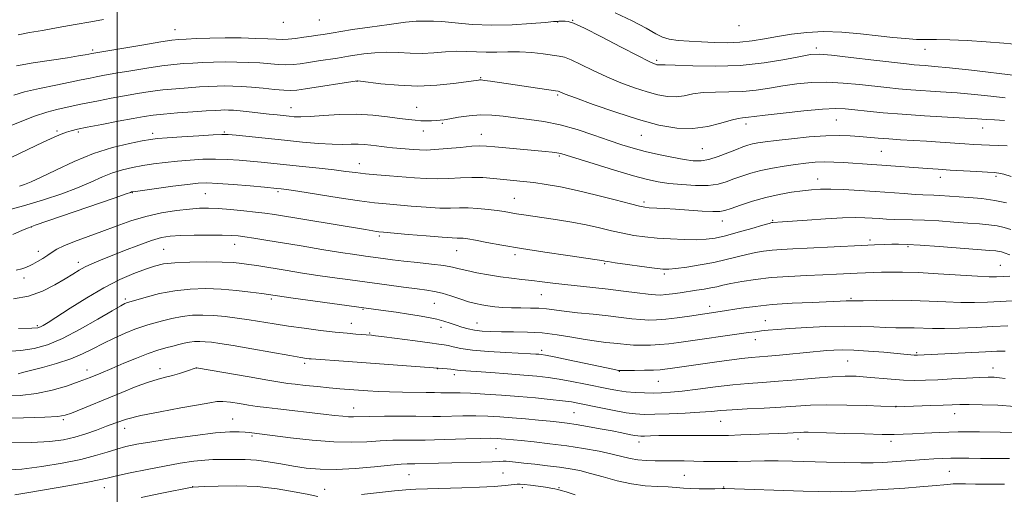
# Model space of a CAD drawing. Extents: x 2147300 to 2150200, y 297300 to 300200.
# Drawn here: x 2148967 to 2149299, y 299138 to 299298 of the extents above; entities that cross this region are included whole.
import ezdxf

# ---------------------------------------------------------------- set-up
doc = ezdxf.new("R2010")
doc.units = 0
doc.header["$MEASUREMENT"] = 0
for name, color, linetype, lineweight in [('CONTOUR INDEX', 41, 'Continuous', 13), ('CONTOUR INTERMEDIATE', 44, 'Continuous', 0), ('GRID LINE', 7, 'Continuous', 0), ('SPOT ELEVATION DTM', 2, 'Continuous', 13)]:
    doc.layers.add(name, color=color, linetype=linetype, lineweight=lineweight)

msp = doc.modelspace()

# ---------------------------------------------------------------- linework, layer by layer
at = {"layer": 'CONTOUR INDEX', "flags": 128}
for points, elevation in [([(2149302.763, 299279.486), (2149287.87, 299281.199), (2149280.475, 299282.015), (2149275.391, 299282.519), (2149272.267, 299282.776), (2149270.263, 299282.914), (2149268.506, 299283.062), (2149265.975, 299283.335), (2149254.875, 299284.651), (2149247.227, 299285.547), (2149240.649, 299286.273), (2149236.491, 299286.608), (2149233.601, 299286.485), (2149230.198, 299285.879), (2149224.903, 299284.834), (2149217.939, 299283.685), (2149209.928, 299282.837), (2149201.574, 299282.578), (2149193.896, 299282.721), (2149187.994, 299282.963), (2149184.623, 299283.064), (2149183.162, 299283.049), (2149182.647, 299283.01), (2149182.269, 299283.021), (2149181.852, 299283.094), (2149181.373, 299283.223), (2149180.673, 299283.481), (2149179.021, 299284.262), (2149175.548, 299286.038), (2149169.823, 299289.034), (2149163.181, 299292.495), (2149157.394, 299295.419), (2149153.793, 299297.058), (2149151.941, 299297.668), (2149150.956, 299297.759), (2149148.742, 299297.73), (2149148.207, 299297.705), (2149147.024, 299297.607), (2149144.304, 299297.359), (2149139.463, 299296.939), (2149133.131, 299296.535), (2149126.239, 299296.391), (2149119.64, 299296.662), (2149113.877, 299297.16), (2149109.411, 299297.61), (2149106.532, 299297.806), (2149104.831, 299297.818), (2149103.727, 299297.785), (2149102.6, 299297.791), (2149100.675, 299297.715), (2149097.144, 299297.378), (2149091.584, 299296.673), (2149085.136, 299295.774), (2149079.329, 299294.921), (2149075.32, 299294.301), (2149072.782, 299293.883), (2149069.392, 299293.31), (2149067.619, 299293.032), (2149065.475, 299292.709), (2149062.849, 299292.326), (2149060.064, 299291.957), (2149057.553, 299291.699), (2149055.554, 299291.621), (2149053.531, 299291.685), (2149050.753, 299291.826), (2149046.708, 299291.982), (2149041.741, 299292.102), (2149036.414, 299292.134), (2149031.263, 299292.049), (2149026.718, 299291.892), (2149023.183, 299291.73), (2149020.768, 299291.588), (2149018.407, 299291.329), (2149014.74, 299290.778), (2149008.938, 299289.838), (2148991.409, 299286.899), (2148990.406, 299286.695), (2148989.174, 299286.456), (2148986.937, 299286.062), (2148983.208, 299285.457), (2148971.659, 299283.671), (2148966.071, 299282.756)], 930), ([(2149299.639, 299236.476), (2149295.726, 299237.364), (2149291.369, 299237.973), (2149286.964, 299238.355), (2149277.145, 299239.003), (2149275.104, 299239.125), (2149271.441, 299239.255), (2149268.827, 299239.387), (2149265.13, 299239.633), (2149255.384, 299240.331), (2149250.018, 299240.681), (2149244.878, 299240.964), (2149240.426, 299241.128), (2149236.94, 299241.128), (2149233.973, 299240.956), (2149230.895, 299240.609), (2149227.219, 299240.079), (2149223.031, 299239.33), (2149218.561, 299238.319), (2149214.077, 299237.051), (2149210.009, 299235.733), (2149206.825, 299234.621), (2149204.752, 299233.914), (2149203.043, 299233.588), (2149200.708, 299233.565), (2149197.056, 299233.761), (2149188.148, 299234.385), (2149184.379, 299234.618), (2149179.274, 299234.889), (2149177.754, 299235.019), (2149175.982, 299235.362), (2149172.899, 299236.148), (2149167.814, 299237.506), (2149161.483, 299239.159), (2149155.029, 299240.728), (2149149.36, 299241.915), (2149144.536, 299242.744), (2149140.407, 299243.322), (2149136.805, 299243.746), (2149133.498, 299244.086), (2149126.823, 299244.743), (2149123.233, 299245.016), (2149119.495, 299245.117), (2149115.644, 299244.988), (2149111.743, 299244.76), (2149107.865, 299244.611), (2149104.047, 299244.677), (2149100.179, 299244.918), (2149091.801, 299245.601), (2149087.51, 299245.961), (2149083.608, 299246.331), (2149080.281, 299246.715), (2149077.005, 299247.136), (2149073.079, 299247.62), (2149068.048, 299248.179), (2149062.448, 299248.764), (2149048.523, 299250.179), (2149044.825, 299250.541), (2149041.072, 299250.882), (2149037.176, 299251.147), (2149033.107, 299251.268), (2149028.862, 299251.194), (2149024.541, 299250.95), (2149020.275, 299250.583), (2149016.175, 299250.131), (2149012.276, 299249.617), (2149008.596, 299249.057), (2149005.131, 299248.445), (2149001.79, 299247.681), (2148998.457, 299246.642), (2148994.993, 299245.242), (2148991.151, 299243.538), (2148986.658, 299241.624), (2148981.312, 299239.589), (2148975.2, 299237.518), (2148968.479, 299235.491), (2148961.445, 299233.6)], 940), ([(2149300.054, 299195.023), (2149295.02, 299194.805), (2149289.429, 299194.534), (2149283.771, 299194.287), (2149278.691, 299194.142), (2149274.655, 299194.146), (2149268.47, 299194.328), (2149265.486, 299194.357), (2149262.3, 299194.376), (2149258.826, 299194.465), (2149254.95, 299194.668), (2149250.451, 299194.878), (2149245.08, 299194.953), (2149238.785, 299194.796), (2149232.305, 299194.478), (2149226.58, 299194.118), (2149222.316, 299193.809), (2149219.285, 299193.551), (2149217.03, 299193.32), (2149215.052, 299193.083), (2149212.701, 299192.767), (2149189.245, 299189.439), (2149185.837, 299188.998), (2149182.779, 299188.706), (2149179.701, 299188.545), (2149176.698, 299188.504), (2149173.98, 299188.568), (2149171.668, 299188.722), (2149169.54, 299188.941), (2149167.284, 299189.199), (2149164.626, 299189.487), (2149161.435, 299189.869), (2149157.616, 299190.428), (2149153.139, 299191.197), (2149148.225, 299192.009), (2149143.157, 299192.651), (2149138.204, 299192.97), (2149133.566, 299193.056), (2149129.429, 299193.063), (2149125.925, 299193.124), (2149122.973, 299193.288), (2149120.44, 299193.583), (2149118.198, 299194.026), (2149116.144, 299194.59), (2149114.184, 299195.236), (2149112.213, 299195.925), (2149110.103, 299196.618), (2149107.717, 299197.279), (2149104.94, 299197.879), (2149101.74, 299198.444), (2149098.106, 299199.01), (2149093.942, 299199.621), (2149088.817, 299200.345), (2149058.483, 299204.517), (2149048.701, 299205.902), (2149044.95, 299206.403), (2149040.243, 299206.945), (2149035.063, 299207.385), (2149029.817, 299207.589), (2149024.585, 299207.46), (2149019.369, 299206.908), (2149014.262, 299205.918), (2149009.724, 299204.755), (2149006.304, 299203.76), (2149003.495, 299202.919), (2149003.102, 299202.782), (2149002.568, 299202.539), (2149001.202, 299201.794), (2148998.296, 299200.112), (2148993.449, 299197.269), (2148987.491, 299193.887), (2148981.561, 299190.806), (2148976.51, 299188.677), (2148972.027, 299187.41), (2148967.515, 299186.733), (2148962.512, 299186.414)], 950), ([(2149300.683, 299150.335), (2149295.595, 299150.329), (2149290.872, 299150.375), (2149286.976, 299150.431), (2149283.748, 299150.466), (2149280.875, 299150.447), (2149278.067, 299150.353), (2149275.138, 299150.187), (2149271.923, 299149.961), (2149261.13, 299149.158), (2149257.983, 299148.964), (2149254.677, 299148.851), (2149250.526, 299148.837), (2149245.096, 299148.927), (2149238.944, 299149.086), (2149227.52, 299149.428), (2149222.714, 299149.533), (2149218.12, 299149.554), (2149213.49, 299149.476), (2149208.952, 299149.359), (2149204.73, 299149.277), (2149200.976, 299149.286), (2149197.567, 299149.356), (2149194.311, 299149.438), (2149191.051, 299149.492), (2149187.778, 299149.521), (2149184.518, 299149.535), (2149181.311, 299149.559), (2149178.245, 299149.659), (2149175.421, 299149.911), (2149172.84, 299150.376), (2149166.722, 299151.84), (2149162.333, 299152.754), (2149157.147, 299153.694), (2149151.511, 299154.573), (2149145.801, 299155.318), (2149140.504, 299155.913), (2149136.131, 299156.359), (2149130.947, 299156.857), (2149129.42, 299156.99), (2149127.974, 299157.091), (2149125.929, 299157.138), (2149122.556, 299157.096), (2149117.487, 299156.949), (2149106.887, 299156.593), (2149103.781, 299156.52), (2149101.76, 299156.513), (2149099.686, 299156.531), (2149096.673, 299156.529), (2149092.844, 299156.462), (2149088.577, 299156.281), (2149084.101, 299155.988), (2149079.073, 299155.778), (2149073.001, 299155.893), (2149065.718, 299156.482), (2149058.345, 299157.324), (2149045.386, 299158.987), (2149044.454, 299159.089), (2149043.122, 299159.213), (2149041.133, 299159.333), (2149037.979, 299159.298), (2149033.088, 299158.926), (2149026.236, 299158.11), (2149018.592, 299157.037), (2149011.674, 299155.972), (2149006.606, 299155.107), (2149002.949, 299154.343), (2148999.871, 299153.512), (2148996.612, 299152.486), (2148992.698, 299151.296), (2148987.725, 299150.017), (2148981.49, 299148.737), (2148974.591, 299147.603), (2148967.823, 299146.778), (2148961.765, 299146.388)], 960)]:
    msp.add_lwpolyline(points, dxfattribs=dict(at, elevation=elevation))
at = {"layer": 'CONTOUR INTERMEDIATE', "flags": 128}
for points, elevation in [([(2148995.418, 299298.29), (2148991.089, 299297.588), (2148985.796, 299296.645), (2148980.103, 299295.602), (2148974.82, 299294.647), (2148970.497, 299293.897), (2148966.645, 299293.203)], 928), ([(2149303.46, 299289.918), (2149298.74, 299290.322), (2149292.753, 299290.779), (2149286.339, 299291.201), (2149280.527, 299291.486), (2149276.06, 299291.574), (2149272.534, 299291.574), (2149269.257, 299291.637), (2149265.624, 299291.884), (2149261.378, 299292.308), (2149256.349, 299292.871), (2149250.485, 299293.507), (2149244.195, 299294.036), (2149238.007, 299294.248), (2149232.342, 299293.998), (2149227.209, 299293.395), (2149222.509, 299292.606), (2149218.136, 299291.796), (2149213.94, 299291.097), (2149209.762, 299290.636), (2149205.486, 299290.497), (2149201.159, 299290.59), (2149196.874, 299290.783), (2149192.75, 299290.983), (2149189.031, 299291.249), (2149185.989, 299291.678), (2149183.697, 299292.383), (2149181.428, 299293.543), (2149178.256, 299295.357), (2149173.541, 299297.881), (2149167.805, 299300.625)], 928), ([(2149299.158, 299271.975), (2149294.375, 299272.451), (2149288.842, 299273.023), (2149283.035, 299273.568), (2149277.384, 299273.996), (2149267.384, 299274.642), (2149263.264, 299274.975), (2149259.334, 299275.368), (2149250.085, 299276.414), (2149244.64, 299276.918), (2149239.136, 299277.181), (2149233.901, 299277.07), (2149228.963, 299276.639), (2149224.276, 299275.99), (2149219.776, 299275.235), (2149215.333, 299274.532), (2149210.8, 299274.052), (2149206.115, 299273.892), (2149201.541, 299273.86), (2149197.424, 299273.691), (2149194.001, 299273.215), (2149191.063, 299272.642), (2149188.293, 299272.276), (2149185.398, 299272.363), (2149182.196, 299272.92), (2149178.53, 299273.906), (2149174.31, 299275.278), (2149169.709, 299276.982), (2149164.968, 299278.964), (2149160.349, 299281.12), (2149156.208, 299283.155), (2149152.923, 299284.727), (2149150.676, 299285.607), (2149148.861, 299286.021), (2149143.526, 299286.719), (2149139.669, 299287.162), (2149135.566, 299287.452), (2149131.606, 299287.472), (2149127.868, 299287.352), (2149124.354, 299287.286), (2149121.034, 299287.404), (2149117.753, 299287.576), (2149114.323, 299287.61), (2149110.611, 299287.384), (2149106.695, 299287.06), (2149102.705, 299286.873), (2149098.741, 299286.976), (2149094.786, 299287.203), (2149090.789, 299287.307), (2149086.778, 299287.109), (2149083.072, 299286.712), (2149080.07, 299286.288), (2149077.979, 299285.965), (2149074.179, 299285.347), (2149067.794, 299284.345), (2149064.458, 299283.832), (2149061.665, 299283.424), (2149059.244, 299283.164), (2149056.871, 299283.084), (2149054.267, 299283.196), (2149048.015, 299283.683), (2149044.301, 299283.883), (2149040.346, 299284.002), (2149036.344, 299284.031), (2149032.472, 299283.965), (2149028.818, 299283.83), (2149025.454, 299283.659), (2149022.345, 299283.464), (2149019.054, 299283.169), (2149015.041, 299282.674), (2149009.999, 299281.926), (2149004.554, 299281.044), (2148999.562, 299280.195), (2148995.696, 299279.51), (2148992.878, 299278.984), (2148990.844, 299278.583), (2148987.292, 299277.84), (2148984.172, 299277.201), (2148979.377, 299276.23), (2148973.82, 299275.062), (2148968.766, 299273.891), (2148965.139, 299272.875)], 932), ([(2149298.984, 299264.327), (2149295.552, 299264.464), (2149292.76, 299264.633), (2149289.813, 299264.846), (2149285.596, 299265.121), (2149271.952, 299265.892), (2149264.506, 299266.37), (2149258.021, 299266.889), (2149252.692, 299267.4), (2149248.516, 299267.851), (2149245.294, 299268.177), (2149242.053, 299268.289), (2149237.622, 299268.089), (2149231.31, 299267.532), (2149224.326, 299266.794), (2149218.354, 299266.102), (2149214.649, 299265.636), (2149212.726, 299265.379), (2149211.672, 299265.266), (2149210.656, 299265.206), (2149209.185, 299264.998), (2149206.855, 299264.419), (2149203.379, 299263.367), (2149198.965, 299262.235), (2149193.939, 299261.542), (2149188.527, 299261.705), (2149182.54, 299262.747), (2149175.686, 299264.59), (2149167.947, 299267.075), (2149160.398, 299269.702), (2149154.389, 299271.89), (2149150.891, 299273.206), (2149149.361, 299273.813), (2149148.875, 299274.027), (2149148.554, 299274.129), (2149147.682, 299274.273), (2149125.782, 299277.534), (2149123.785, 299277.813), (2149122.63, 299277.943), (2149122.043, 299277.963), (2149121.704, 299277.927), (2149117.559, 299277.334), (2149113.297, 299276.748), (2149107.673, 299276.17), (2149101.285, 299275.903), (2149094.765, 299276.144), (2149088.881, 299276.69), (2149081.971, 299277.544), (2149081.009, 299277.65), (2149080.811, 299277.656), (2149063.441, 299274.956), (2149060.481, 299274.523), (2149058.423, 299274.371), (2149056.188, 299274.469), (2149052.98, 299274.771), (2149049.135, 299275.17), (2149045.277, 299275.54), (2149041.895, 299275.783), (2149038.95, 299275.903), (2149036.274, 299275.927), (2149033.68, 299275.88), (2149030.919, 299275.767), (2149027.725, 299275.588), (2149023.922, 299275.341), (2149019.701, 299275.009), (2149015.342, 299274.571), (2149011.06, 299274.013), (2149006.807, 299273.347), (2149002.468, 299272.59), (2148998.013, 299271.77), (2148993.75, 299270.954), (2148990.073, 299270.224), (2148987.225, 299269.63), (2148979.673, 299268), (2148976.256, 299267.11), (2148972.14, 299265.736), (2148967.269, 299263.785), (2148961.762, 299261.594)], 934), ([(2149299.899, 299255.768), (2149296.855, 299255.881), (2149293.885, 299255.969), (2149291.242, 299256.07), (2149288.611, 299256.21), (2149285.534, 299256.409), (2149277.286, 299256.98), (2149272.67, 299257.28), (2149263.861, 299257.795), (2149259.933, 299258.053), (2149256.428, 299258.338), (2149250.141, 299258.922), (2149246.976, 299259.161), (2149243.338, 299259.266), (2149238.793, 299259.14), (2149233.156, 299258.728), (2149227.212, 299258.148), (2149221.994, 299257.565), (2149218.275, 299257.101), (2149215.796, 299256.726), (2149214.04, 299256.371), (2149212.516, 299255.96), (2149210.84, 299255.385), (2149208.654, 299254.53), (2149205.745, 299253.353), (2149202.476, 299252.111), (2149199.354, 299251.132), (2149196.704, 299250.676), (2149194.112, 299250.718), (2149190.981, 299251.161), (2149186.916, 299251.907), (2149182.329, 299252.849), (2149177.835, 299253.876), (2149173.851, 299254.919), (2149170.003, 299256.088), (2149165.722, 299257.532), (2149160.611, 299259.32), (2149154.956, 299261.195), (2149149.22, 299262.816), (2149143.79, 299263.936), (2149138.771, 299264.668), (2149134.192, 299265.217), (2149130.048, 299265.726), (2149126.178, 299266.103), (2149122.38, 299266.194), (2149118.555, 299265.907), (2149115.002, 299265.401), (2149112.116, 299264.894), (2149110.15, 299264.561), (2149108.769, 299264.38), (2149107.491, 299264.283), (2149105.939, 299264.217), (2149104.153, 299264.189), (2149102.277, 299264.221), (2149100.364, 299264.337), (2149098.104, 299264.578), (2149095.096, 299264.988), (2149091.051, 299265.563), (2149086.139, 299266.117), (2149080.646, 299266.417), (2149074.909, 299266.309), (2149069.486, 299265.964), (2149064.99, 299265.632), (2149061.837, 299265.508), (2149059.66, 299265.566), (2149057.897, 299265.722), (2149053.869, 299266.144), (2149051.176, 299266.444), (2149044.48, 299267.207), (2149041.431, 299267.528), (2149039.16, 299267.722), (2149037.514, 299267.808), (2149036.204, 299267.824), (2149034.889, 299267.796), (2149033.02, 299267.705), (2149029.996, 299267.518), (2149025.499, 299267.218), (2149020.348, 299266.849), (2149015.643, 299266.467), (2149012.122, 299266.101), (2149009.061, 299265.651), (2149005.375, 299264.986), (2149000.354, 299264.035), (2148994.809, 299262.968), (2148989.931, 299262.011), (2148986.6, 299261.328), (2148984.467, 299260.826), (2148982.874, 299260.346), (2148981.176, 299259.711), (2148978.781, 299258.675), (2148975.11, 299256.97), (2148969.895, 299254.485), (2148964.099, 299251.741)], 936), ([(2149301.231, 299245.44), (2149298.714, 299246.145), (2149297.02, 299246.547), (2149295.51, 299246.736), (2149293.259, 299246.868), (2149289.63, 299247.065), (2149285.142, 299247.32), (2149280.602, 299247.591), (2149276.619, 299247.85), (2149273.006, 299248.105), (2149257.633, 299249.264), (2149254.22, 299249.499), (2149244.73, 299250.113), (2149241.436, 299250.274), (2149238.207, 299250.321), (2149235.109, 299250.199), (2149231.972, 299249.913), (2149228.563, 299249.481), (2149224.744, 299248.921), (2149220.749, 299248.24), (2149216.906, 299247.44), (2149213.476, 299246.534), (2149210.447, 299245.563), (2149207.739, 299244.575), (2149205.215, 299243.636), (2149202.489, 299242.871), (2149199.12, 299242.422), (2149194.853, 299242.383), (2149190.205, 299242.653), (2149185.881, 299243.084), (2149182.292, 299243.593), (2149178.676, 299244.363), (2149173.974, 299245.641), (2149167.574, 299247.546), (2149160.655, 299249.674), (2149151.318, 299252.606), (2149149.453, 299253.155), (2149148.178, 299253.418), (2149146.552, 299253.634), (2149144.166, 299253.881), (2149140.745, 299254.198), (2149127.242, 299255.412), (2149124.43, 299255.652), (2149122.219, 299255.718), (2149119.529, 299255.576), (2149115.622, 299255.226), (2149111.134, 299254.8), (2149107.045, 299254.461), (2149104.074, 299254.334), (2149101.879, 299254.382), (2149099.859, 299254.531), (2149092.794, 299255.102), (2149090.816, 299255.284), (2149089.056, 299255.474), (2149087.314, 299255.695), (2149085.425, 299255.953), (2149083.375, 299256.184), (2149081.186, 299256.304), (2149078.82, 299256.271), (2149076.008, 299256.202), (2149072.419, 299256.253), (2149067.824, 299256.543), (2149062.391, 299257.03), (2149056.387, 299257.632), (2149040.04, 299259.305), (2149037.358, 299259.554), (2149035.288, 299259.6), (2149032.328, 299259.456), (2149027.485, 299259.151), (2149021.799, 299258.774), (2149016.818, 299258.427), (2149013.604, 299258.167), (2149011.274, 299257.871), (2149008.46, 299257.37), (2149004.112, 299256.502), (2148998.459, 299255.125), (2148992.051, 299253.105), (2148985.458, 299250.429), (2148979.334, 299247.572), (2148974.355, 299245.136), (2148970.975, 299243.562), (2148968.774, 299242.678), (2148967.111, 299242.152)], 938), ([(2149301.133, 299227.481), (2149298.849, 299228.202), (2149296.436, 299228.756), (2149293.715, 299229.132), (2149290.487, 299229.409), (2149286.549, 299229.689), (2149281.83, 299230.041), (2149276.789, 299230.406), (2149272.017, 299230.692), (2149267.976, 299230.838), (2149261.736, 299230.941), (2149259.174, 299231.041), (2149256.78, 299231.186), (2149254.418, 299231.35), (2149251.884, 299231.497), (2149248.708, 299231.558), (2149244.352, 299231.452), (2149238.593, 299231.135), (2149232.462, 299230.714), (2149224.126, 299230.102), (2149220.88, 299229.906), (2149220.569, 299229.852), (2149219.657, 299229.607), (2149217.519, 299228.992), (2149213.805, 299227.909), (2149209.26, 299226.611), (2149204.902, 299225.439), (2149201.456, 299224.657), (2149198.465, 299224.244), (2149195.178, 299224.101), (2149191.061, 299224.143), (2149186.445, 299224.33), (2149181.879, 299224.631), (2149177.778, 299225.03), (2149174.021, 299225.554), (2149170.35, 299226.242), (2149166.536, 299227.11), (2149162.457, 299228.083), (2149158.016, 299229.062), (2149153.202, 299229.964), (2149148.348, 299230.762), (2149143.874, 299231.442), (2149137.033, 299232.46), (2149134.528, 299232.852), (2149130.389, 299233.551), (2149127.981, 299233.907), (2149124.941, 299234.282), (2149121.556, 299234.606), (2149118.258, 299234.79), (2149115.309, 299234.789), (2149112.308, 299234.724), (2149108.685, 299234.761), (2149104.096, 299235.015), (2149099.092, 299235.408), (2149090.603, 299236.15), (2149086.731, 299236.559), (2149081.666, 299237.225), (2149074.736, 299238.252), (2149060.888, 299240.401), (2149057.055, 299240.983), (2149055.227, 299241.24), (2149053.817, 299241.392), (2149049.61, 299241.778), (2149044.785, 299242.209), (2149039.064, 299242.695), (2149033.887, 299243.081), (2149030.238, 299243.237), (2149027.283, 299243.126), (2149023.732, 299242.738), (2149018.745, 299242.095), (2149006.151, 299240.388), (2149005.121, 299240.236), (2149004.864, 299240.179), (2149004.529, 299240.055), (2149002.968, 299239.504), (2148998.961, 299238.112), (2148972.375, 299228.973), (2148970.14, 299228.148), (2148968.062, 299227.251), (2148964.791, 299225.805)], 942), ([(2149300.721, 299218.999), (2149298.817, 299219.692), (2149297.995, 299219.953), (2149297.147, 299220.148), (2149296.061, 299220.291), (2149294.011, 299220.464), (2149276.909, 299221.814), (2149270.536, 299222.278), (2149266.161, 299222.526), (2149263.295, 299222.594), (2149261.01, 299222.557), (2149258.466, 299222.477), (2149255.166, 299222.346), (2149250.7, 299222.143), (2149232.485, 299221.253), (2149227.629, 299221.033), (2149223.794, 299220.837), (2149220.627, 299220.604), (2149217.796, 299220.274), (2149215.046, 299219.804), (2149212.146, 299219.157), (2149205.195, 299217.372), (2149201.001, 299216.424), (2149196.377, 299215.573), (2149191.896, 299214.88), (2149188.254, 299214.396), (2149185.842, 299214.166), (2149183.821, 299214.204), (2149181.047, 299214.518), (2149176.784, 299215.085), (2149171.932, 299215.752), (2149167.8, 299216.336), (2149165.363, 299216.698), (2149164.268, 299216.879), (2149163.825, 299216.968), (2149163.296, 299217.059), (2149161.724, 299217.292), (2149151.847, 299218.719), (2149144.051, 299219.877), (2149136.231, 299221.103), (2149129.643, 299222.234), (2149124.489, 299223.187), (2149120.706, 299223.901), (2149118.181, 299224.34), (2149116.581, 299224.556), (2149115.52, 299224.628), (2149114.53, 299224.638), (2149112.817, 299224.695), (2149109.505, 299224.911), (2149104.146, 299225.353), (2149098.004, 299225.897), (2149089.687, 299226.653), (2149088.206, 299226.798), (2149087.331, 299226.911), (2149086.098, 299227.098), (2149083.666, 299227.49), (2149053.044, 299232.546), (2149049.773, 299233.04), (2149046.619, 299233.43), (2149042.617, 299233.846), (2149038.179, 299234.252), (2149034.057, 299234.568), (2149030.755, 299234.725), (2149027.774, 299234.687), (2149024.363, 299234.428), (2149019.981, 299233.917), (2149014.908, 299233.109), (2149009.634, 299231.953), (2149004.546, 299230.435), (2148999.632, 299228.678), (2148994.779, 299226.842), (2148985.575, 299223.447), (2148982.055, 299222.041), (2148979.699, 299220.886), (2148978.098, 299219.876), (2148976.668, 299218.869), (2148974.976, 299217.777), (2148973.185, 299216.713), (2148971.61, 299215.842), (2148970.475, 299215.276), (2148969.639, 299214.916), (2148968.872, 299214.609), (2148967.853, 299214.234), (2148965.91, 299213.794)], 944), ([(2149300.778, 299211.785), (2149296.218, 299211.606), (2149293.767, 299211.623), (2149289.839, 299211.804), (2149276.632, 299212.627), (2149269.845, 299212.995), (2149264.552, 299213.164), (2149260.591, 299213.175), (2149257.477, 299213.105), (2149254.76, 299213.019), (2149252.141, 299212.92), (2149249.36, 299212.8), (2149242.356, 299212.471), (2149237.737, 299212.271), (2149232.237, 299212.044), (2149226.27, 299211.741), (2149220.375, 299211.302), (2149215.023, 299210.696), (2149210.436, 299210.001), (2149206.773, 299209.322), (2149204.084, 299208.743), (2149201.991, 299208.255), (2149200.008, 299207.823), (2149197.745, 299207.418), (2149195.204, 299207.024), (2149189.712, 299206.224), (2149187.1, 299205.856), (2149184.889, 299205.576), (2149183.166, 299205.434), (2149181.4, 299205.468), (2149178.909, 299205.714), (2149175.202, 299206.184), (2149170.558, 299206.79), (2149165.446, 299207.423), (2149160.292, 299207.994), (2149150.782, 299208.987), (2149146.755, 299209.455), (2149143.132, 299209.901), (2149139.725, 299210.31), (2149136.353, 299210.682), (2149132.868, 299211.08), (2149129.126, 299211.583), (2149125.091, 299212.24), (2149121.147, 299212.976), (2149117.78, 299213.691), (2149115.257, 299214.305), (2149112.959, 299214.844), (2149110.046, 299215.358), (2149105.951, 299215.883), (2149101.203, 299216.406), (2149096.605, 299216.899), (2149092.772, 299217.343), (2149089.564, 299217.751), (2149083.669, 299218.554), (2149080.068, 299219.077), (2149075.263, 299219.817), (2149068.949, 299220.833), (2149061.947, 299221.982), (2149050.062, 299223.953), (2149046.037, 299224.61), (2149043.042, 299225.074), (2149040.743, 299225.375), (2149038.439, 299225.548), (2149035.335, 299225.633), (2149030.936, 299225.66), (2149025.945, 299225.627), (2149021.363, 299225.525), (2149017.875, 299225.312), (2149014.908, 299224.819), (2149011.573, 299223.843), (2149007.259, 299222.277), (2149002.46, 299220.402), (2148994.326, 299217.14), (2148991.503, 299215.968), (2148989.22, 299214.914), (2148987.195, 299213.818), (2148985.059, 299212.526), (2148982.42, 299210.885), (2148978.981, 299208.845), (2148974.83, 299206.765), (2148970.146, 299205.107), (2148965.103, 299204.199)], 946), ([(2149303.829, 299203.559), (2149293.279, 299203.089), (2149288.826, 299202.958), (2149284.265, 299202.973), (2149279.158, 299203.16), (2149273.527, 299203.421), (2149267.51, 299203.622), (2149261.35, 299203.669), (2149255.711, 299203.611), (2149251.361, 299203.531), (2149248.808, 299203.495), (2149246.726, 299203.48), (2149245.643, 299203.438), (2149243.59, 299203.348), (2149234.207, 299202.974), (2149227.396, 299202.65), (2149220.648, 299202.198), (2149214.919, 299201.608), (2149210.238, 299200.959), (2149203.168, 299199.844), (2149192.795, 299198.325), (2149188.629, 299197.748), (2149184.808, 299197.285), (2149181.722, 299197.033), (2149179.085, 299196.991), (2149176.444, 299197.141), (2149173.399, 299197.456), (2149169.761, 299197.892), (2149165.395, 299198.401), (2149160.313, 299198.937), (2149155.122, 299199.468), (2149150.579, 299199.966), (2149144.591, 299200.745), (2149142.086, 299200.969), (2149139.198, 299201.065), (2149136.038, 299201.098), (2149132.87, 299201.151), (2149129.917, 299201.29), (2149127.248, 299201.508), (2149124.888, 299201.777), (2149122.805, 299202.091), (2149120.736, 299202.531), (2149118.358, 299203.199), (2149115.469, 299204.139), (2149112.361, 299205.174), (2149109.445, 299206.065), (2149106.949, 299206.65), (2149104.373, 299207.057), (2149101.03, 299207.483), (2149096.428, 299208.085), (2149090.836, 299208.836), (2149078.492, 299210.518), (2149072.435, 299211.36), (2149066.776, 299212.177), (2149061.706, 299212.952), (2149057.234, 299213.669), (2149046.998, 299215.358), (2149044.399, 299215.768), (2149041.963, 299216.11), (2149039.153, 299216.373), (2149035.338, 299216.545), (2149030.179, 299216.611), (2149024.49, 299216.545), (2149019.372, 299216.321), (2149015.598, 299215.904), (2149012.611, 299215.216), (2149009.527, 299214.173), (2149005.632, 299212.684), (2149000.912, 299210.637), (2148995.525, 299207.921), (2148989.731, 299204.548), (2148984.197, 299201.057), (2148976.761, 299196.217), (2148975.098, 299195.187), (2148974.168, 299194.677), (2148973.303, 299194.388), (2148971.284, 299194.226), (2148966.754, 299194.145)], 948), ([(2149299.218, 299186.528), (2149296.414, 299186.512), (2149292.583, 299186.339), (2149269.661, 299185.13), (2149269.154, 299185.133), (2149268.512, 299185.174), (2149262.736, 299185.725), (2149258.282, 299186.125), (2149253.124, 299186.541), (2149248.247, 299186.845), (2149244.412, 299186.946), (2149241.484, 299186.884), (2149239.103, 299186.736), (2149236.9, 299186.56), (2149234.464, 299186.338), (2149223.127, 299185.205), (2149219.257, 299184.844), (2149213.632, 299184.378), (2149210.457, 299184.033), (2149206.18, 299183.472), (2149201.259, 299182.777), (2149186.364, 299180.639), (2149184.55, 299180.39), (2149182.902, 299180.228), (2149180.749, 299180.126), (2149177.68, 299180.058), (2149174.311, 299180.017), (2149169.173, 299179.996), (2149168.864, 299180.044), (2149167.571, 299180.297), (2149151.97, 299183.566), (2149147.196, 299184.555), (2149144.319, 299185.125), (2149142.886, 299185.366), (2149142.066, 299185.451), (2149141.062, 299185.524), (2149139.225, 299185.634), (2149130.9, 299186.063), (2149125.064, 299186.412), (2149119.695, 299186.862), (2149115.778, 299187.4), (2149113.172, 299187.942), (2149111.456, 299188.382), (2149110.129, 299188.663), (2149108.378, 299188.911), (2149105.311, 299189.302), (2149100.431, 299189.943), (2149089.998, 299191.33), (2149087.05, 299191.707), (2149085.626, 299191.871), (2149080.441, 299192.276), (2149077.468, 299192.542), (2149073.483, 299192.952), (2149068.51, 299193.529), (2149063.037, 299194.223), (2149057.665, 299194.968), (2149052.859, 299195.708), (2149044.431, 299197.082), (2149040.394, 299197.679), (2149036.422, 299198.174), (2149032.574, 299198.523), (2149028.89, 299198.684), (2149025.332, 299198.607), (2149021.842, 299198.24), (2149018.412, 299197.574), (2149015.223, 299196.76), (2149010.356, 299195.387), (2149008.353, 299194.772), (2149005.94, 299193.896), (2149002.734, 299192.582), (2148999.028, 299190.936), (2148995.286, 299189.139), (2148991.819, 299187.344), (2148988.318, 299185.602), (2148984.324, 299183.939), (2148979.595, 299182.392), (2148974.781, 299181.043), (2148970.749, 299179.987), (2148968.138, 299179.284), (2148966.66, 299178.872)], 952), ([(2149299.134, 299177.286), (2149297.23, 299177.577), (2149295.501, 299177.733), (2149293.414, 299177.756), (2149290.416, 299177.647), (2149286.179, 299177.419), (2149281.264, 299177.134), (2149276.455, 299176.867), (2149272.329, 299176.688), (2149268.629, 299176.638), (2149264.889, 299176.755), (2149260.786, 299177.049), (2149252.545, 299177.797), (2149248.971, 299178.036), (2149245.306, 299178.089), (2149240.854, 299177.904), (2149235.178, 299177.465), (2149228.864, 299176.9), (2149222.757, 299176.372), (2149217.451, 299175.991), (2149212.544, 299175.651), (2149207.383, 299175.188), (2149201.558, 299174.5), (2149195.627, 299173.724), (2149190.393, 299173.055), (2149186.422, 299172.644), (2149183.349, 299172.455), (2149180.576, 299172.407), (2149177.632, 299172.441), (2149174.556, 299172.567), (2149171.517, 299172.82), (2149168.596, 299173.225), (2149165.534, 299173.795), (2149157.757, 299175.421), (2149153.224, 299176.333), (2149148.915, 299177.122), (2149145.151, 299177.68), (2149141.43, 299178.085), (2149137.043, 299178.453), (2149131.584, 299178.873), (2149125.845, 299179.298), (2149120.92, 299179.649), (2149115.714, 299179.998), (2149114.637, 299180.087), (2149113.915, 299180.184), (2149113.248, 299180.293), (2149112.387, 299180.407), (2149111.176, 299180.518), (2149091.363, 299182.021), (2149077.843, 299183.016), (2149065.368, 299183.912), (2149064.672, 299183.98), (2149063.779, 299184.093), (2149061.896, 299184.388), (2149058.198, 299185.018), (2149045.337, 299187.286), (2149039.041, 299188.381), (2149034.622, 299189.11), (2149031.749, 299189.516), (2149029.694, 299189.714), (2149027.848, 299189.794), (2149026.064, 299189.755), (2149024.315, 299189.572), (2149022.561, 299189.229), (2149020.721, 299188.764), (2149018.704, 299188.222), (2149016.408, 299187.619), (2149013.691, 299186.835), (2149010.401, 299185.719), (2149006.483, 299184.187), (2149002.263, 299182.42), (2148998.162, 299180.667), (2148994.468, 299179.113), (2148990.931, 299177.689), (2148987.166, 299176.257), (2148982.869, 299174.743), (2148978.061, 299173.312), (2148972.842, 299172.186), (2148967.307, 299171.536), (2148961.52, 299171.303)], 954), ([(2149302.383, 299167.812), (2149296.705, 299168.265), (2149291.403, 299168.468), (2149287.034, 299168.515), (2149283.902, 299168.486), (2149281.292, 299168.407), (2149278.238, 299168.29), (2149274.11, 299168.152), (2149262.421, 299167.796), (2149262.089, 299167.8), (2149252.515, 299168.165), (2149245.811, 299168.356), (2149239.144, 299168.417), (2149233.541, 299168.264), (2149228.601, 299167.965), (2149223.564, 299167.621), (2149217.928, 299167.314), (2149212.222, 299167.04), (2149207.228, 299166.77), (2149203.434, 299166.483), (2149200.14, 299166.187), (2149196.348, 299165.893), (2149191.4, 299165.617), (2149185.986, 299165.387), (2149181.137, 299165.232), (2149177.558, 299165.192), (2149174.644, 299165.343), (2149171.468, 299165.771), (2149167.39, 299166.515), (2149162.924, 299167.416), (2149155.771, 299168.91), (2149153.083, 299169.395), (2149150.007, 299169.821), (2149145.92, 299170.266), (2149140.931, 299170.735), (2149135.333, 299171.212), (2149129.463, 299171.674), (2149123.848, 299172.069), (2149119.062, 299172.341), (2149115.514, 299172.456), (2149112.949, 299172.469), (2149110.947, 299172.464), (2149109.088, 299172.5), (2149106.959, 299172.564), (2149104.143, 299172.622), (2149096.081, 299172.689), (2149091.766, 299172.771), (2149087.88, 299172.929), (2149084.406, 299173.14), (2149078.157, 299173.594), (2149074.993, 299173.842), (2149071.461, 299174.155), (2149067.446, 299174.552), (2149063.415, 299174.978), (2149059.982, 299175.358), (2149057.437, 299175.663), (2149054.787, 299176.053), (2149050.716, 299176.732), (2149044.452, 299177.816), (2149026.763, 299180.898), (2149026.645, 299180.864), (2149023.381, 299179.773), (2149021.037, 299179.023), (2149018.581, 299178.309), (2149016.269, 299177.732), (2149013.768, 299177.085), (2149010.596, 299176.088), (2149006.434, 299174.548), (2149001.6, 299172.626), (2148984.547, 299165.657), (2148982.414, 299164.885), (2148979.993, 299164.485), (2148975.661, 299164.268), (2148968.417, 299164.087), (2148959.745, 299163.948)], 956), ([(2149306.252, 299158.951), (2149297.511, 299159.151), (2149290.493, 299159.262), (2149283.313, 299159.274), (2149277.05, 299159.134), (2149271.919, 299158.901), (2149267.918, 299158.666), (2149264.86, 299158.502), (2149261.82, 299158.433), (2149257.688, 299158.465), (2149251.785, 299158.595), (2149245.157, 299158.778), (2149232.86, 299159.155), (2149231.373, 299159.171), (2149230.232, 299159.14), (2149227.71, 299158.992), (2149225.793, 299158.902), (2149210.075, 299158.263), (2149205.908, 299158.118), (2149203.021, 299158.058), (2149200.759, 299158.061), (2149198.15, 299158.093), (2149194.502, 299158.121), (2149190.229, 299158.129), (2149186.022, 299158.104), (2149182.46, 299158.042), (2149179.672, 299157.963), (2149177.674, 299157.896), (2149176.397, 299157.873), (2149175.429, 299157.933), (2149174.274, 299158.119), (2149172.511, 299158.465), (2149170.014, 299158.967), (2149166.731, 299159.616), (2149162.722, 299160.382), (2149158.492, 299161.157), (2149154.653, 299161.816), (2149151.608, 299162.271), (2149148.899, 299162.593), (2149145.854, 299162.892), (2149141.991, 299163.251), (2149137.591, 299163.647), (2149133.123, 299164.033), (2149128.94, 299164.362), (2149124.916, 299164.601), (2149120.809, 299164.719), (2149116.501, 299164.702), (2149108.917, 299164.528), (2149106.387, 299164.51), (2149100.618, 299164.573), (2149095.652, 299164.583), (2149090.017, 299164.561), (2149085.056, 299164.504), (2149079.658, 299164.365), (2149077.971, 299164.394), (2149075.966, 299164.56), (2149073.24, 299164.866), (2149069.468, 299165.308), (2149054.145, 299167.029), (2149050.256, 299167.494), (2149047.145, 299167.908), (2149044.258, 299168.342), (2149041.197, 299168.833), (2149038.183, 299169.278), (2149035.591, 299169.539), (2149033.547, 299169.499), (2149031.179, 299169.125), (2149027.369, 299168.405), (2149021.436, 299167.353), (2149014.467, 299166.099), (2149007.992, 299164.8), (2149003.151, 299163.575), (2148999.54, 299162.392), (2148996.366, 299161.182), (2148992.99, 299159.908), (2148989.388, 299158.656), (2148985.686, 299157.543), (2148981.862, 299156.667), (2148977.285, 299156.053), (2148971.175, 299155.704), (2148963.184, 299155.608)], 958), ([(2149299, 299141.643), (2149293.811, 299141.644), (2149289.217, 299141.691), (2149285.86, 299141.744), (2149283.491, 299141.769), (2149281.64, 299141.733), (2149279.842, 299141.609), (2149274.605, 299141.105), (2149270.417, 299140.745), (2149265.344, 299140.352), (2149259.793, 299139.964), (2149254.162, 299139.618), (2149248.817, 299139.345), (2149244.116, 299139.174), (2149240.184, 299139.124), (2149236.207, 299139.184), (2149231.14, 299139.333), (2149204.679, 299140.191), (2149203.976, 299140.188), (2149201.38, 299140.145), (2149198.953, 299140.122), (2149196.067, 299140.132), (2149193.222, 299140.209), (2149190.756, 299140.371), (2149188.364, 299140.571), (2149185.581, 299140.747), (2149182.055, 299140.882), (2149177.881, 299141.142), (2149173.269, 299141.74), (2149168.449, 299142.8), (2149163.742, 299144.099), (2149159.493, 299145.323), (2149155.903, 299146.234), (2149152.597, 299146.888), (2149149.057, 299147.412), (2149144.957, 299147.908), (2149140.726, 299148.373), (2149136.984, 299148.774), (2149132.295, 299149.297), (2149131.003, 299149.401), (2149130.011, 299149.399), (2149128.693, 299149.325), (2149126.349, 299149.219), (2149122.52, 299149.113), (2149112.742, 299148.889), (2149108.236, 299148.759), (2149100.283, 299148.495), (2149099.434, 299148.485), (2149098.754, 299148.489), (2149097.694, 299148.475), (2149095.672, 299148.363), (2149092.098, 299148.058), (2149086.666, 299147.526), (2149080.202, 299146.962), (2149073.815, 299146.618), (2149068.362, 299146.686), (2149063.685, 299147.107), (2149059.375, 299147.762), (2149055.108, 299148.526), (2149050.907, 299149.249), (2149046.88, 299149.774), (2149043.136, 299149.997), (2149039.781, 299150.016), (2149036.92, 299149.977), (2149034.553, 299149.986), (2149032.253, 299149.966), (2149029.485, 299149.797), (2149025.822, 299149.381), (2149021.267, 299148.705), (2149015.931, 299147.778), (2149010.05, 299146.642), (2149004.367, 299145.465), (2148999.752, 299144.448), (2148996.671, 299143.717), (2148993.969, 299143.093), (2148990.089, 299142.32), (2148984.006, 299141.229), (2148970.234, 299138.852), (2148965.492, 299138.021)], 962), ([(2149067.641, 299137.499), (2149063.99, 299138.26), (2149059.654, 299139.134), (2149053.854, 299140.105), (2149047.181, 299140.846), (2149040.278, 299141.118), (2149033.999, 299141.052), (2149029.248, 299140.871), (2149025.503, 299140.704), (2149025.311, 299140.667), (2149015.043, 299138.583), (2149008.075, 299137.155)], 964), ([(2149154.268, 299138.122), (2149151.227, 299139.086), (2149149.54, 299139.59), (2149148.495, 299139.859), (2149147.463, 299140.085), (2149146.142, 299140.329), (2149144.311, 299140.62), (2149141.884, 299140.969), (2149139.308, 299141.313), (2149137.164, 299141.573), (2149135.815, 299141.687), (2149134.756, 299141.653), (2149130.727, 299141.22), (2149127.011, 299140.904), (2149122.088, 299140.61), (2149116.109, 299140.391), (2149104.538, 299140.102), (2149100.612, 299139.965), (2149097.304, 299139.752), (2149093.403, 299139.389), (2149082.262, 299138.226)], 964)]:
    msp.add_lwpolyline(points, dxfattribs=dict(at, elevation=elevation))
at = {"layer": 'GRID LINE', "flags": 128}
msp.add_lwpolyline([(2149000, 297500), (2149000, 300000)], dxfattribs=at)
at = {"layer": 'SPOT ELEVATION DTM'}
for p in [(2149068.07, 299298.15, 928.84), (2149019.48, 299294.91, 929.18), (2149055.95, 299297.34, 928.62), (2149148.44, 299297.53, 930.05), (2149153.51, 299298.02, 929.95), (2149209.54, 299296.2, 926.53), (2149235.57, 299288.74, 929.6), (2149272.12, 299288.25, 928.71), (2148991.72, 299288.07, 929.73), (2149181.8, 299284.62, 929.7), (2149122.44, 299278.67, 933.89), (2149080.83, 299277.44, 934.05), (2149148.43, 299272.85, 934.22), (2149058.58, 299268.62, 935.28), (2149100.93, 299268.7, 935.11), (2149109.5, 299263.36, 936.18), (2149211.89, 299263.07, 934.5), (2149242.34, 299264.47, 934.93), (2149291.56, 299261.75, 934.74), (2148979.73, 299260.71, 935.77), (2148986.95, 299260.36, 936.27), (2149011.93, 299259.96, 937.54), (2149036.14, 299260.45, 937.82), (2149103.12, 299260.74, 936.65), (2149122.65, 299259.63, 937.29), (2149176.54, 299259.23, 934.87), (2149148.93, 299252.3, 938.22), (2149197.11, 299254.75, 934.94), (2149257.48, 299253.89, 936.99), (2149081.54, 299249.68, 939.31), (2149277.28, 299245.07, 938.59), (2149296.12, 299245.43, 938.28), (2149235.99, 299244.54, 939.34), (2149005.12, 299239.92, 942.08), (2149029.71, 299239.56, 942.96), (2149054.13, 299240.33, 942.25), (2149133.77, 299238.08, 941.11), (2149177.53, 299236.84, 939.63), (2149203.93, 299230.38, 940.67), (2149220.9, 299230.65, 941.84), (2148971.09, 299228.33, 942.05), (2149088.31, 299225.39, 944.29), (2149039.57, 299222.52, 946.7), (2149253.63, 299224.03, 943.63), (2148973.42, 299220.12, 943.4), (2149015.67, 299220.88, 947.04), (2149114.37, 299220.36, 944.84), (2149134.02, 299219.01, 944.39), (2149266.44, 299221.71, 944.23), (2148986.89, 299216.48, 945.49), (2149164.29, 299216, 944.16), (2149297.53, 299215.5, 945.08), (2149184.33, 299212.53, 944.3), (2148968.6, 299211.21, 944.51), (2149142.85, 299205.57, 946.9), (2149002.69, 299204.07, 949.71), (2149051.89, 299204.09, 950.3), (2149106.86, 299202.68, 948.91), (2149247.22, 299204.31, 947.81), (2149082.82, 299200.66, 950.12), (2149199.66, 299201.64, 947.45), (2149078.92, 299195.91, 951.26), (2149121.18, 299196, 949.2), (2149218.35, 299196.8, 949.23), (2148973.09, 299195.11, 947.74), (2149085.05, 299192.63, 951.85), (2149109.12, 299194.57, 950.58), (2149215.04, 299190.37, 950.65), (2149143.02, 299186.78, 951.62), (2149269.33, 299186.01, 951.79), (2149063.13, 299182.41, 954.35), (2149246.14, 299183.16, 952.99), (2148989.83, 299180.14, 953.37), (2149014.42, 299180.57, 955.43), (2149026.8, 299180.86, 956.01), (2149107.91, 299180.58, 954.04), (2149169.23, 299179.72, 952.06), (2149295.11, 299180.8, 953.36), (2149113.55, 299178.63, 954.43), (2149182.3, 299176.37, 952.88), (2149079.71, 299167.37, 957.3), (2149153.86, 299165.76, 957.03), (2149262.36, 299167.93, 955.97), (2149282.14, 299165.47, 956.68), (2148981.88, 299163.42, 956.24), (2149038.86, 299163.65, 959.17), (2149203.29, 299162.84, 956.9), (2149002.53, 299160.54, 958.66), (2149045.44, 299157.93, 960.23), (2149175.85, 299155.88, 958.54), (2149229.43, 299156.86, 958.5), (2149260.68, 299156.12, 958.46), (2149127.68, 299153.68, 960.94), (2149280.41, 299146.04, 961.01), (2149098.33, 299144.83, 962.91), (2149130, 299145.45, 962.89), (2149191.12, 299144.63, 961.13), (2148995.67, 299140.47, 962.69), (2149025.48, 299140.79, 963.98), (2149069.88, 299139.88, 963.32), (2149136.53, 299140.5, 964.34), (2149148.8, 299140.51, 963.87), (2149204.31, 299140.74, 961.89)]:
    msp.add_point(p, dxfattribs=at)

doc.saveas('drawing.dxf')
